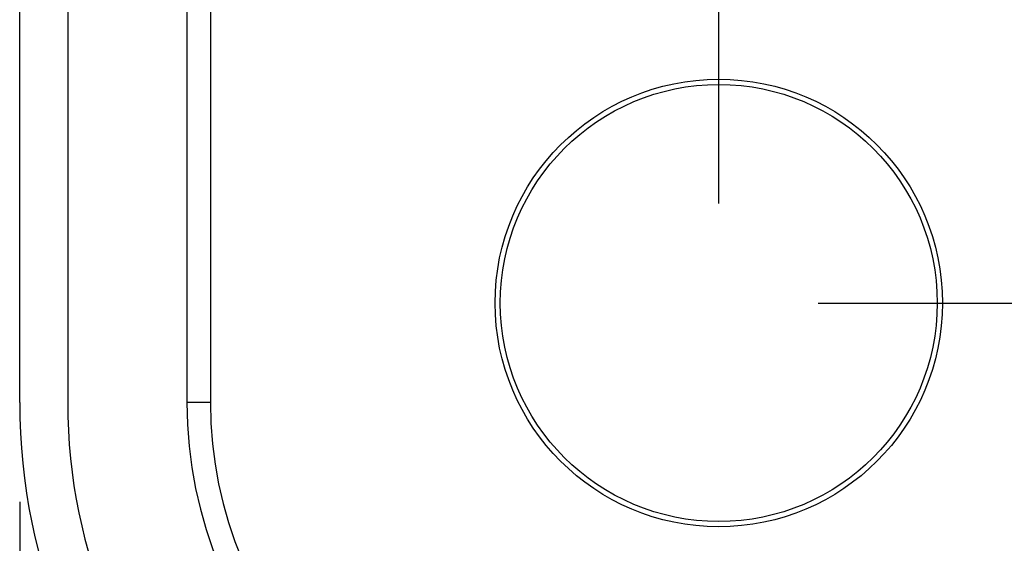
# Model space of a CAD drawing. Units: millimetres. Extents: x 0 to 841, y 0 to 594.
# Drawn here: x 77 to 97, y 276 to 287 of the extents above; entities that cross this region are included whole.
import ezdxf

# ---------------------------------------------------------------- set-up
doc = ezdxf.new("R2010")
doc.units = ezdxf.units.MM
doc.layers.add('LAYER_1', color=179, linetype='Continuous')
doc.layers.add('SLD-0', color=179, linetype='Continuous')

msp = doc.modelspace()

# ---------------------------------------------------------------- linework, layer by layer
at = {"layer": 'LAYER_1'}
for p, q in [((90.833, 283.245), (90.833, 426.761)), ((92.833, 281.245), (275.933, 281.245)), ((76.768, 277.245), (76.768, 208.58))]:
    msp.add_line(p, q, dxfattribs=at)
at = {"layer": 'SLD-0'}
for p, q in [((76.768, 279.245), (76.768, 385.245)), ((77.733, 385.245), (77.733, 279.245)), ((80.133, 297.472), (80.133, 279.245)), ((80.604, 295.664), (80.604, 279.245)), ((80.604, 279.245), (80.133, 279.245))]:
    msp.add_line(p, q, dxfattribs=at)
for radius in [4.5, 4.395]:
    msp.add_circle((90.833, 281.245), radius, dxfattribs=at)
for radius in [11.965, 11, 8.6, 8.129]:
    msp.add_arc((88.733, 279.245), radius, 180, 270, dxfattribs=at)

doc.saveas('drawing.dxf')
